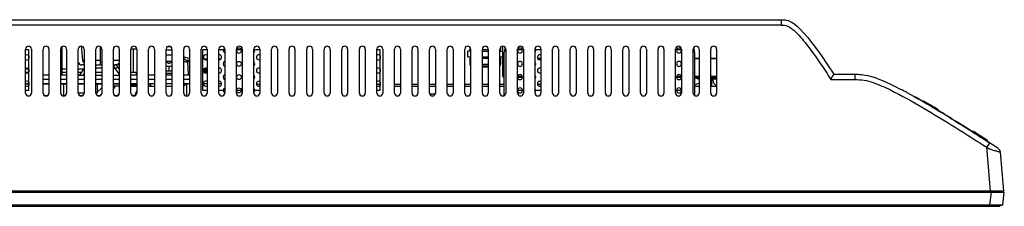
# Model space of a CAD drawing. Units: millimetres. Extents: x 816 to 3646, y 973 to 2313.
# Drawn here: x 1589 to 1925, y 973 to 1037 of the extents above; entities that cross this region are included whole.
import ezdxf

# ---------------------------------------------------------------- set-up
doc = ezdxf.new("R2010")
doc.units = ezdxf.units.MM
doc.header["$LTSCALE"] = 217.983333
for name, color, linetype in [('28-8030-002-1_21_CON', 7, 'CONTINUOUS'), ('29-8030-002-1_AF2_27_CON', 7, 'CONTINUOUS'), ('BDL3230QL_RC_BTM-BKT_CON', 7, 'CONTINUOUS'), ('BDL3230QL_REAR-COVER_CON', 7, 'CONTINUOUS'), ('BDL3230QL_STAND-BKT_CON', 7, 'CONTINUOUS'), ('COMM_2K15QL_MAIN_BOARD_CON', 7, 'CONTINUOUS'), ('COMM_BKT_IO_BTM_32_CON', 7, 'CONTINUOUS'), ('COMM_BKT_IO_SIDE_32_CON', 7, 'CONTINUOUS'), ('MANIFOLD_SOLID_BREP_149114_CON', 7, 'CONTINUOUS'), ('P34T2376-1101A-BEZEL_1_CON', 7, 'CONTINUOUS'), ('S31-1006-009_AF1_1_CON', 7, 'CONTINUOUS'), ('SCREW-0P1G1740-8-47-CR3_CON', 7, 'CONTINUOUS'), ('SPACER_TCON_15X9_6X3_14_1_CON', 7, 'CONTINUOUS'), ('STAND-OFF_M0_14-4_1_CON', 7, 'CONTINUOUS'), ('STAND-OFF_M4_17-2_1_CON', 7, 'CONTINUOUS'), ('T-CON_32_FUD_LC320EUJ_FFE2__CON', 7, 'CONTINUOUS')]:
    doc.layers.add(name, color=color, linetype=linetype)

msp = doc.modelspace()

# ---------------------------------------------------------------- linework, layer by layer
at = {"layer": '28-8030-002-1_21_CON', "color": 7}
for p, q in [((1742.844, 1026.366), (1741.844, 1026.366)), ((1741.844, 1024.366), (1741.844, 1026.366)), ((1746.844, 1026.366), (1748.844, 1026.366)), ((1752.844, 1026.366), (1753.844, 1026.366)), ((1753.844, 1023.866), (1753.844, 1028.066)), ((1741.844, 1024.366), (1742.844, 1024.366)), ((1746.844, 1024.366), (1748.844, 1024.366)), ((1752.844, 1024.366), (1753.844, 1024.366)), ((1753.844, 1023.866), (1754.344, 1023.866)), ((1765.753, 1023.866), (1766.844, 1023.866)), ((1819.344, 1023.866), (1820.844, 1023.866)), ((1824.844, 1023.866), (1826.844, 1023.866))]:
    msp.add_line(p, q, dxfattribs=at)
at = {"layer": '29-8030-002-1_AF2_27_CON', "color": 7}
for p, q in [((1754.344, 1023.866), (1753.844, 1023.866)), ((1753.844, 1017.866), (1753.844, 1023.866)), ((1766.844, 1023.866), (1765.753, 1023.866)), ((1820.844, 1023.866), (1819.344, 1023.866)), ((1826.844, 1023.866), (1824.844, 1023.866)), ((1753.844, 1017.866), (1754.344, 1017.866)), ((1760.516, 1017.366), (1758.866, 1017.366)), ((1758.939, 1017.866), (1760.444, 1017.866)), ((1764.844, 1017.866), (1764.969, 1017.866)), ((1765.042, 1017.366), (1764.844, 1017.366)), ((1814.822, 1017.366), (1813.172, 1017.366)), ((1813.245, 1017.866), (1814.749, 1017.866)), ((1819.344, 1017.866), (1820.844, 1017.866)), ((1820.844, 1017.366), (1819.344, 1017.366)), ((1824.844, 1017.866), (1826.844, 1017.866)), ((1826.844, 1017.366), (1824.844, 1017.366))]:
    msp.add_line(p, q, dxfattribs=at)
msp.add_arc((1754.344, 1017.866), 0.5, 180, 270, dxfattribs=at)
at = {"layer": 'BDL3230QL_RC_BTM-BKT_CON', "color": 2}
for p, q in [((1590.844, 1026.966), (1591.844, 1026.966)), ((1591.844, 1026.966), (1591.844, 1012.966)), ((1651.344, 1026.966), (1652.844, 1026.966)), ((1651.344, 1012.966), (1651.344, 1026.966)), ((1656.844, 1026.966), (1658.844, 1026.966)), ((1662.844, 1026.966), (1664.844, 1026.966)), ((1668.844, 1026.966), (1670.844, 1026.966)), ((1710.844, 1026.966), (1711.844, 1026.966)), ((1711.844, 1026.966), (1711.844, 1012.966)), ((1758.844, 1026.966), (1760.844, 1026.966)), ((1764.844, 1026.966), (1766.844, 1026.966)), ((1812.844, 1026.966), (1814.844, 1026.966)), ((1591.844, 1012.966), (1590.844, 1012.966)), ((1652.844, 1012.966), (1651.344, 1012.966)), ((1658.844, 1012.966), (1656.844, 1012.966)), ((1664.844, 1012.966), (1662.844, 1012.966)), ((1670.844, 1012.966), (1668.844, 1012.966)), ((1711.844, 1012.966), (1710.844, 1012.966)), ((1760.844, 1012.966), (1758.844, 1012.966)), ((1766.844, 1012.966), (1764.844, 1012.966)), ((1814.844, 1012.966), (1812.844, 1012.966))]:
    msp.add_line(p, q, dxfattribs=at)
at = {"layer": 'BDL3230QL_RC_BTM-BKT_CON', "color": 7}
for p, q in [((1754.344, 1011.254), (1754.344, 1025.966)), ((1819.344, 1025.966), (1819.344, 1011.254))]:
    msp.add_line(p, q, dxfattribs=at)
for centre in [(1663.742, 1022.017), (1663.742, 1017.491), (1663.742, 1012.966)]:
    msp.add_circle(centre, 0.85, dxfattribs=at)
for centre, radius, start, end in [((1659.217, 1026.542), 0.85, 120.58943, 243.69477), ((1663.742, 1026.542), 0.85, 180, 157.5), ((1668.268, 1026.542), 0.85, 313.03217, 45.25831), ((1757.344, 1025.966), 3, 150.54062, 180), ((1759.691, 1026.542), 0.85, 181.05464, 178.94536), ((1764.217, 1026.542), 0.85, 318.17005, 40.94642), ((1813.997, 1026.542), 0.85, 1.05464, 358.94536), ((1816.344, 1025.966), 3, 0, 29.45938), ((1591.26, 1024.28), 0.85, 240.17166, 119.82834), ((1652.429, 1024.28), 0.85, 60.17166, 299.82834), ((1656.954, 1024.28), 0.85, 262.44471, 97.55529), ((1659.217, 1022.017), 0.85, 116.30523, 243.69477), ((1668.268, 1022.017), 0.85, 313.03217, 46.96783), ((1670.53, 1024.28), 0.85, 68.28213, 291.71787), ((1711.26, 1024.28), 0.85, 240.17166, 119.82834), ((1759.691, 1022.017), 0.85, 181.05464, 178.94536), ((1764.217, 1022.017), 0.85, 318.17005, 41.82995), ((1766.479, 1024.28), 0.85, 64.33647, 295.66353), ((1813.997, 1022.017), 0.85, 1.05464, 358.94536), ((1591.26, 1019.754), 0.85, 240.17166, 119.82834), ((1652.429, 1019.754), 0.85, 60.17166, 299.82834), ((1656.954, 1019.754), 0.85, 262.44471, 97.55529), ((1670.53, 1019.754), 0.85, 68.28213, 291.71787), ((1711.26, 1019.754), 0.85, 240.17166, 119.82834), ((1766.479, 1019.754), 0.85, 64.33647, 295.66353), ((1591.26, 1015.229), 0.85, 240.17166, 119.82834), ((1652.429, 1015.229), 0.85, 60.17166, 299.82834), ((1656.954, 1015.229), 0.85, 262.44471, 97.55529), ((1659.217, 1017.491), 0.85, 116.30523, 243.69477), ((1668.268, 1017.491), 0.85, 313.03217, 46.96783), ((1670.53, 1015.229), 0.85, 68.28213, 291.71787), ((1711.26, 1015.229), 0.85, 240.17166, 119.82834), ((1759.691, 1017.491), 0.85, 181.05464, 178.94536), ((1764.217, 1017.491), 0.85, 318.17005, 41.82995), ((1766.479, 1015.229), 0.85, 64.33647, 295.66353), ((1813.997, 1017.491), 0.85, 1.05464, 358.94536), ((1659.217, 1012.966), 0.85, 116.30523, 243.69477), ((1668.268, 1012.966), 0.85, 313.03217, 46.96783), ((1759.691, 1012.966), 0.85, 181.05464, 178.94536), ((1764.217, 1012.966), 0.85, 318.17005, 41.82995), ((1813.997, 1012.966), 0.85, 1.05464, 358.94536)]:
    msp.add_arc(centre, radius, start, end, dxfattribs=at)
at = {"layer": 'BDL3230QL_REAR-COVER_CON', "color": 7}
for p, q in [((1274.844, 1037.066), (1848.844, 1037.066)), ((1848.844, 1037.066), (1848.844, 1035.266)), ((1848.844, 1035.266), (1274.844, 1035.266)), ((1590.844, 1012.066), (1590.844, 1027.066)), ((1592.844, 1027.066), (1592.844, 1012.066)), ((1596.844, 1012.066), (1596.844, 1027.066)), ((1598.844, 1027.066), (1598.844, 1012.066)), ((1602.844, 1012.066), (1602.844, 1027.066)), ((1604.844, 1027.066), (1604.844, 1012.066)), ((1608.844, 1012.066), (1608.844, 1027.066)), ((1610.064, 1027.256), (1609.997, 1028.025)), ((1610.087, 1026.999), (1610.064, 1027.256)), ((1610.418, 1023.218), (1610.087, 1026.999)), ((1610.844, 1027.066), (1610.844, 1012.066)), ((1614.844, 1012.066), (1614.844, 1027.066)), ((1616.494, 1021.666), (1616.494, 1027.782)), ((1616.844, 1027.066), (1616.844, 1012.066)), ((1620.844, 1012.066), (1620.844, 1027.066)), ((1622.844, 1027.066), (1622.844, 1012.066)), ((1628.844, 1027.066), (1626.844, 1027.066)), ((1626.844, 1012.066), (1626.844, 1027.066)), ((1627.617, 1027.066), (1627.617, 1019.166)), ((1628.844, 1027.066), (1628.844, 1012.066)), ((1632.844, 1012.066), (1632.844, 1027.066)), ((1634.844, 1027.066), (1634.844, 1012.066)), ((1638.844, 1012.066), (1638.844, 1027.066)), ((1640.844, 1026.71), (1638.844, 1026.71)), ((1640.42, 1027.856), (1639.268, 1027.856)), ((1640.844, 1027.066), (1640.844, 1012.066)), ((1644.844, 1012.066), (1644.844, 1027.066)), ((1646.844, 1027.066), (1646.844, 1012.066)), ((1650.844, 1012.066), (1650.844, 1027.066)), ((1652.844, 1027.066), (1652.844, 1012.066)), ((1656.844, 1012.066), (1656.844, 1027.066)), ((1658.844, 1027.066), (1658.844, 1012.066)), ((1662.844, 1012.066), (1662.844, 1027.066)), ((1664.844, 1027.066), (1664.844, 1012.066)), ((1668.844, 1012.066), (1668.844, 1027.066)), ((1670.844, 1027.066), (1670.844, 1012.066)), ((1674.844, 1012.066), (1674.844, 1027.066)), ((1676.844, 1027.066), (1676.844, 1012.066)), ((1680.844, 1012.066), (1680.844, 1027.066)), ((1682.844, 1027.066), (1682.844, 1012.066)), ((1686.844, 1012.066), (1686.844, 1027.066)), ((1688.844, 1027.066), (1688.844, 1012.066)), ((1692.844, 1012.066), (1692.844, 1027.066)), ((1694.844, 1027.066), (1694.844, 1012.066)), ((1698.844, 1012.066), (1698.844, 1027.066)), ((1700.844, 1027.066), (1700.844, 1012.066)), ((1704.844, 1012.066), (1704.844, 1027.066)), ((1706.844, 1027.066), (1706.844, 1012.066)), ((1710.844, 1012.066), (1710.844, 1027.066)), ((1712.844, 1027.066), (1712.844, 1012.066)), ((1716.844, 1012.066), (1716.844, 1027.066)), ((1718.844, 1027.066), (1718.844, 1012.066)), ((1722.844, 1012.066), (1722.844, 1027.066)), ((1724.844, 1027.066), (1724.844, 1012.066)), ((1728.844, 1012.066), (1728.844, 1027.066)), ((1730.844, 1027.066), (1730.844, 1012.066)), ((1734.844, 1012.066), (1734.844, 1027.066)), ((1736.844, 1027.066), (1736.844, 1012.066)), ((1740.844, 1012.066), (1740.844, 1027.066)), ((1742.844, 1027.066), (1742.844, 1012.066)), ((1746.844, 1012.066), (1746.844, 1027.066)), ((1748.844, 1027.066), (1748.844, 1012.066)), ((1752.844, 1012.066), (1752.844, 1027.066)), ((1754.844, 1027.066), (1754.844, 1012.066)), ((1758.844, 1012.066), (1758.844, 1027.066)), ((1760.844, 1027.066), (1760.844, 1012.066)), ((1764.844, 1012.066), (1764.844, 1027.066)), ((1766.844, 1027.066), (1766.844, 1012.066)), ((1770.844, 1012.066), (1770.844, 1027.066)), ((1772.844, 1027.066), (1772.844, 1012.066)), ((1776.844, 1012.066), (1776.844, 1027.066)), ((1778.844, 1027.066), (1778.844, 1012.066)), ((1782.844, 1012.066), (1782.844, 1027.066)), ((1784.844, 1027.066), (1784.844, 1012.066)), ((1788.844, 1012.066), (1788.844, 1027.066)), ((1790.844, 1027.066), (1790.844, 1012.066)), ((1794.844, 1012.066), (1794.844, 1027.066)), ((1796.844, 1027.066), (1796.844, 1012.066)), ((1800.844, 1012.066), (1800.844, 1027.066)), ((1802.844, 1027.066), (1802.844, 1012.066)), ((1806.844, 1012.066), (1806.844, 1027.066)), ((1808.844, 1027.066), (1808.844, 1012.066)), ((1812.844, 1012.066), (1812.844, 1027.066)), ((1814.844, 1027.066), (1814.844, 1012.066)), ((1818.844, 1012.066), (1818.844, 1027.066)), ((1820.844, 1027.066), (1820.844, 1012.066)), ((1824.844, 1012.066), (1824.844, 1027.066)), ((1826.844, 1027.066), (1826.844, 1012.066)), ((1610.844, 1023.218), (1610.418, 1023.218)), ((1616.494, 1023.218), (1614.844, 1023.218)), ((1616.844, 1022.579), (1616.494, 1022.579)), ((1622.844, 1023.218), (1620.844, 1023.218)), ((1640.844, 1024.999), (1638.844, 1024.999)), ((1640.844, 1022.851), (1638.844, 1022.851)), ((1646.174, 1023.266), (1646.844, 1023.266)), ((1646.287, 1022.775), (1646.844, 1022.775)), ((1646.526, 1018.202), (1646.287, 1022.775)), ((1651.789, 1023.736), (1652.844, 1023.736)), ((1656.844, 1023.736), (1657.594, 1023.736)), ((1610.844, 1021.666), (1609.97, 1021.666)), ((1616.844, 1021.666), (1616.494, 1021.666)), ((1622.844, 1021.666), (1621.283, 1021.666)), ((1748.844, 1020.866), (1746.844, 1020.866)), ((1819.344, 1017.163), (1819.491, 1017.236)), ((1820.844, 1015.465), (1819.344, 1014.715)), ((1820.844, 1017.236), (1819.491, 1017.236)), ((1826.844, 1017.236), (1824.844, 1017.236)), ((1826.844, 1016.766), (1824.844, 1016.766)), ((1825.566, 1016.766), (1825.566, 1016.466)), ((1865.861, 1016.666), (1866.005, 1016.927)), ((1865.861, 1016.666), (1874.089, 1016.666)), ((1866.005, 1016.927), (1866.327, 1017.518)), ((1866.327, 1017.518), (1866.433, 1017.712)), ((1866.433, 1017.712), (1866.62, 1018.054)), ((1866.62, 1018.054), (1866.844, 1018.466)), ((1866.844, 1018.466), (1874.089, 1018.466)), ((1874.089, 1018.466), (1874.089, 1016.666)), ((1670.844, 1014.936), (1669.68, 1014.936)), ((1712.11, 1014.936), (1710.844, 1014.936)), ((1718.844, 1014.936), (1716.844, 1014.936)), ((1724.844, 1014.936), (1722.844, 1014.936)), ((1730.844, 1014.936), (1728.844, 1014.936)), ((1736.844, 1014.936), (1734.844, 1014.936)), ((1742.844, 1014.936), (1740.844, 1014.936)), ((1748.844, 1014.936), (1746.844, 1014.936)), ((1754.344, 1014.936), (1752.844, 1014.936)), ((1766.844, 1014.936), (1765.629, 1014.936)), ((1894.35, 1010.842), (1894.291, 1010.875)), ((1894.415, 1010.806), (1894.35, 1010.842)), ((1894.876, 1010.547), (1894.799, 1010.59)), ((1894.965, 1010.497), (1894.876, 1010.547)), ((1896.088, 1009.864), (1894.965, 1010.497)), ((1897.042, 1009.322), (1896.088, 1009.864)), ((1897.986, 1008.78), (1897.042, 1009.322)), ((1897.339, 1009.152), (1897.339, 1009.382)), ((1898.894, 1008.255), (1897.986, 1008.78)), ((1899.272, 1008.035), (1898.894, 1008.255)), ((1899.817, 1007.717), (1899.272, 1008.035)), ((1900.718, 1007.189), (1899.817, 1007.717)), ((1900.666, 1007.534), (1900.506, 1007.626)), ((1901.381, 1006.797), (1900.718, 1007.189)), ((1902.339, 1006.227), (1901.381, 1006.797)), ((1902.339, 1006.214), (1902.339, 1006.562)), ((1903.088, 1005.779), (1902.339, 1006.227)), ((1903.697, 1005.412), (1903.088, 1005.779)), ((1904.313, 1005.04), (1903.697, 1005.412)), ((1904.928, 1004.666), (1904.313, 1005.04)), ((1905.537, 1004.295), (1904.928, 1004.666)), ((1906.338, 1003.804), (1905.537, 1004.295)), ((1907.327, 1003.195), (1906.338, 1003.804)), ((1908.104, 1002.714), (1907.327, 1003.195)), ((1908.869, 1002.238), (1908.104, 1002.714)), ((1909.433, 1001.886), (1908.869, 1002.238)), ((1909.805, 1001.654), (1909.433, 1001.886)), ((1910.719, 1001.08), (1909.805, 1001.654)), ((1911.79, 1000.405), (1910.719, 1001.08)), ((1913.003, 999.637), (1911.79, 1000.405)), ((1913.844, 999.101), (1913.003, 999.637)), ((1914.339, 998.786), (1913.844, 999.101)), ((1914.339, 998.754), (1914.339, 999.108)), ((1919.339, 995.561), (1919.339, 995.917)), ((1920.57, 994.776), (1919.521, 995.455)), ((1920.05, 995.104), (1919.075, 993.59)), ((1920.372, 978.766), (1919.075, 993.59)), ((1922.02, 993.835), (1920.57, 994.776)), ((1922.929, 993.245), (1922.02, 993.835)), ((1922.927, 993.244), (1922.926, 993.245)), ((1922.926, 993.245), (1922.927, 993.244)), ((1922.927, 993.244), (1922.928, 993.244)), ((1922.928, 993.244), (1922.928, 993.244)), ((1923.741, 991.892), (1923.554, 992.547)), ((1924.889, 978.766), (1923.741, 991.894)), ((1923.743, 991.863), (1923.741, 991.891)), ((1198.799, 978.766), (1924.889, 978.766))]:
    msp.add_line(p, q, dxfattribs=at)
for points in [[(1894.226, 1010.911), (1894.204, 1010.924), (1894.033, 1011.019)], [(1894.291, 1010.875), (1894.269, 1010.887), (1894.257, 1010.894), (1894.249, 1010.898), (1894.226, 1010.911)], [(1894.507, 1010.754), (1894.478, 1010.77), (1894.415, 1010.806)], [(1894.674, 1010.66), (1894.58, 1010.713), (1894.559, 1010.725), (1894.507, 1010.754)], [(1894.799, 1010.59), (1894.764, 1010.61), (1894.732, 1010.628), (1894.702, 1010.645), (1894.674, 1010.66)], [(1923.554, 992.547), (1923.122, 993.099), (1922.929, 993.245)]]:
    msp.add_lwpolyline(points, dxfattribs=at)
for centre, radius, start, end in [((1591.844, 1027.066), 1, 0, 180), ((1597.844, 1027.066), 1, 0, 180), ((1603.844, 1027.066), 1, 0, 180), ((1609.844, 1027.066), 1, 0, 180), ((1615.844, 1027.066), 1, 0, 180), ((1621.844, 1027.066), 1, 0, 180), ((1627.844, 1027.066), 1, 0, 180), ((1633.844, 1027.066), 1, 0, 180), ((1639.844, 1027.066), 1, 0, 180), ((1645.844, 1027.066), 1, 0, 180), ((1651.844, 1027.066), 1, 0, 180), ((1657.844, 1027.066), 1, 0, 180), ((1663.844, 1027.066), 1, 0, 180), ((1669.844, 1027.066), 1, 0, 180), ((1675.844, 1027.066), 1, 0, 180), ((1681.844, 1027.066), 1, 0, 180), ((1687.844, 1027.066), 1, 0, 180), ((1693.844, 1027.066), 1, 0, 180), ((1699.844, 1027.066), 1, 0, 180), ((1705.844, 1027.066), 1, 0, 180), ((1711.844, 1027.066), 1, 0, 180), ((1717.844, 1027.066), 1, 0, 180), ((1723.844, 1027.066), 1, 0, 180), ((1729.844, 1027.066), 1, 0, 180), ((1735.844, 1027.066), 1, 0, 180), ((1741.844, 1027.066), 1, 0, 180), ((1747.844, 1027.066), 1, 0, 180), ((1753.844, 1027.066), 1, 0, 180), ((1759.844, 1027.066), 1, 0, 180), ((1765.844, 1027.066), 1, 0, 180), ((1771.844, 1027.066), 1, 0, 180), ((1777.844, 1027.066), 1, 0, 180), ((1783.844, 1027.066), 1, 0, 180), ((1789.844, 1027.066), 1, 0, 180), ((1795.844, 1027.066), 1, 0, 180), ((1801.844, 1027.066), 1, 0, 180), ((1807.844, 1027.066), 1, 0, 180), ((1813.844, 1027.066), 1, 0, 180), ((1819.844, 1027.066), 1, 0, 180), ((1825.844, 1027.066), 1, 0, 180), ((1609.97, 1022.666), 1, 185, 270), ((1646.174, 1024.966), 1.7, 217.27561, 270.00026), ((1641.552, 1112.915), 90.265, 272.59423, 273.00686), ((1827.566, 1016.466), 2, 180, 248.74156), ((1646.635, 1016.166), 1.7, 216.6908, 225.02827), ((1819.614, 879.076), 151.478, 61.54523, 62.49727), ((1591.844, 1012.066), 1, 180, 0), ((1597.844, 1012.066), 1, 180, 0), ((1603.844, 1012.066), 1, 180, 0), ((1609.844, 1012.066), 1, 180, 0), ((1615.844, 1012.066), 1, 180, 0), ((1621.844, 1012.066), 1, 180, 0), ((1627.844, 1012.066), 1, 180, 0), ((1633.844, 1012.066), 1, 180, 0), ((1639.844, 1012.066), 1, 180, 0), ((1645.844, 1012.066), 1, 180, 0), ((1651.844, 1012.066), 1, 180, 0), ((1657.844, 1012.066), 1, 180, 0), ((1663.844, 1012.066), 1, 180, 0), ((1669.844, 1012.066), 1, 180, 0), ((1675.844, 1012.066), 1, 180, 0), ((1681.844, 1012.066), 1, 180, 0), ((1687.844, 1012.066), 1, 180, 0), ((1693.844, 1012.066), 1, 180, 0), ((1699.844, 1012.066), 1, 180, 0), ((1705.844, 1012.066), 1, 180, 0), ((1711.844, 1012.066), 1, 180, 0), ((1717.844, 1012.066), 1, 180, 0), ((1723.844, 1012.066), 1, 180, 0), ((1729.844, 1012.066), 1, 180, 0), ((1735.844, 1012.066), 1, 180, 0), ((1741.844, 1012.066), 1, 180, 0), ((1747.844, 1012.066), 1, 180, 0), ((1753.844, 1012.066), 1, 180, 0), ((1759.844, 1012.066), 1, 180, 0), ((1765.844, 1012.066), 1, 180, 0), ((1771.844, 1012.066), 1, 180, 0), ((1777.844, 1012.066), 1, 180, 0), ((1783.844, 1012.066), 1, 180, 0), ((1789.844, 1012.066), 1, 180, 0), ((1795.844, 1012.066), 1, 180, 0), ((1801.844, 1012.066), 1, 180, 0), ((1807.844, 1012.066), 1, 180, 0), ((1813.844, 1012.066), 1, 180, 0), ((1819.844, 1012.066), 1, 180, 0), ((1825.844, 1012.066), 1, 180, 0), ((1837.852, 898.366), 125.949, 60.16817, 61.81557), ((1805.421, 841.643), 191.29, 59.55847, 60.13821), ((1650.713, 587.917), 488.123, 58.54042, 58.79547), ((1428.794, 232.666), 907.297, 57.270953, 57.645509), ((1923.094, 1000.119), 7.674, 244.98719, 246.7435), ((1309.669, 47.45), 1127.214, 57.040425, 57.214561), ((1923.938, 1002.066), 9.796, 246.70468, 252.18961), ((1918.11, 975.061), 17.759, 74.3685, 74.95921), ((1921.948, 991.734), 1.8, 5, 57.0421)]:
    msp.add_arc(centre, radius, start, end, dxfattribs=at)
for points in [[(1848.844, 1037.066), (1851.844, 1037.066), (1854.844, 1037.066), (1866.844, 1018.466)], [(1849.185, 1037.065), (1849.653, 1037.061), (1850.129, 1037.04), (1850.647, 1036.932)], [(1610.825, 1022.255), (1610.597, 1022.519), (1610.448, 1022.871), (1610.418, 1023.218)], [(1622.863, 1022.255), (1622.683, 1022.047), (1622.445, 1021.879), (1622.188, 1021.78)], [(1639.05, 1022.85), (1639.17, 1022.618), (1639.367, 1022.39), (1639.615, 1022.307)], [(1645.99, 1024.104), (1646.273, 1024.043), (1646.557, 1023.995), (1646.843, 1023.954)], [(1658.725, 1022.701), (1658.737, 1022.578), (1658.777, 1022.456), (1658.835, 1022.347)], [(1622.188, 1021.78), (1621.994, 1021.705), (1621.782, 1021.666), (1621.573, 1021.666)], [(1819.491, 1017.236), (1819.933, 1017.088), (1820.386, 1016.967), (1820.844, 1016.885)], [(1819.491, 1017.236), (1819.928, 1017.058), (1820.382, 1016.912), (1820.844, 1016.82)], [(1874.089, 1018.466), (1876.992, 1018.466), (1879.895, 1018.466), (1889.565, 1013.436)], [(1891.788, 1012.255), (1895.008, 1010.512), (1898.886, 1008.279), (1903.607, 1005.42)], [(1905.463, 1004.29), (1909.661, 1001.721), (1914.486, 998.687), (1920.05, 995.104)], [(1919.075, 993.59), (1919.323, 993.431), (1919.583, 993.29), (1919.85, 993.165)], [(1920.942, 992.74), (1921.389, 992.597), (1921.837, 992.456), (1922.289, 992.329)], [(1922.289, 992.329), (1922.432, 992.289), (1922.575, 992.25), (1922.719, 992.211)]]:
    msp.add_open_spline(points, degree=3, dxfattribs=at)
for points, knots in [([(1848.844, 1035.266), (1849.383, 1035.266), (1850.486, 1035.254), (1851.955, 1034.484), (1853.22, 1033.477), (1854.778, 1031.974), (1856.556, 1029.936), (1859.217, 1026.528), (1862.325, 1022.103), (1864.695, 1018.486), (1865.861, 1016.666)], [0, 0, 0, 0, 0.0623681, 0.1246593, 0.1871467, 0.2496667, 0.3747006, 0.4997588, 0.749871, 1, 1, 1, 1]), ([(1639.615, 1022.307), (1639.721, 1022.272), (1640.151, 1022.224), (1640.501, 1022.585), (1640.639, 1022.85)], [0, 0, 0, 0, 0.2728088, 1, 1, 1, 1]), ([(1645.638, 1022.743), (1645.555, 1022.739), (1645.283, 1022.727), (1645.01, 1022.717), (1644.819, 1022.712)], [0, 0, 0, 0, 0.3007296, 1, 1, 1, 1]), ([(1644.834, 1024.483), (1644.903, 1024.445), (1645.273, 1024.275), (1645.67, 1024.173), (1645.99, 1024.104)], [0, 0, 0, 0, 0.1927286, 1, 1, 1, 1]), ([(1646.287, 1022.775), (1646.252, 1022.925), (1646.273, 1022.949), (1646.166, 1023.277), (1646.174, 1023.266)], [0, 0, 0, 0, 0.9202698, 1, 1, 1, 1]), ([(1874.089, 1016.666), (1875.15, 1016.666), (1877.289, 1016.583), (1881.385, 1015.366), (1888.167, 1012.296), (1897.436, 1007.083), (1908.328, 1000.455), (1915.501, 995.892), (1919.075, 993.59)], [0, 0, 0, 0, 0.0624319, 0.1248873, 0.2498499, 0.4998672, 0.7499307, 1, 1, 1, 1]), ([(1922.895, 992.163), (1923.034, 992.124), (1923.311, 992.026), (1923.613, 991.974), (1923.741, 991.891)], [0, 0, 0, 0, 0.4860391, 1, 1, 1, 1])]:
    msp.add_open_spline(points, degree=3, knots=knots, dxfattribs=at)
at = {"layer": 'BDL3230QL_STAND-BKT_CON', "color": 7}
for p, q in [((1590.844, 1019.166), (1591.869, 1019.166)), ((1603.344, 1019.166), (1604.844, 1019.166)), ((1608.844, 1019.166), (1610.044, 1019.166)), ((1609.479, 1018.375), (1610.844, 1020.286)), ((1614.844, 1021.666), (1616.494, 1021.666)), ((1614.844, 1020.666), (1616.844, 1020.666)), ((1614.844, 1019.166), (1616.844, 1019.166)), ((1620.844, 1021.666), (1621.087, 1021.666)), ((1620.844, 1020.666), (1621.087, 1020.666)), ((1621.494, 1020.456), (1620.844, 1020.456)), ((1621.087, 1020.666), (1621.087, 1021.666)), ((1621.494, 1020.456), (1622.307, 1021.038)), ((1622.844, 1018.566), (1621.494, 1020.456)), ((1622.844, 1020.286), (1622.307, 1021.038)), ((1626.844, 1019.166), (1628.754, 1019.166)), ((1628.754, 1018.166), (1628.754, 1019.166)), ((1598.844, 1018.166), (1596.844, 1018.166)), ((1598.844, 1016.666), (1596.844, 1016.666)), ((1604.844, 1018.166), (1602.844, 1018.166)), ((1604.844, 1016.666), (1602.844, 1016.666)), ((1608.844, 1018.166), (1610.844, 1018.166)), ((1610.844, 1016.666), (1608.844, 1016.666)), ((1609.772, 1018.166), (1609.479, 1018.375)), ((1610.558, 1018.166), (1610.844, 1018.566)), ((1614.844, 1018.166), (1616.844, 1018.166)), ((1616.844, 1016.666), (1614.844, 1016.666)), ((1620.844, 1018.166), (1622.844, 1018.166)), ((1622.844, 1016.666), (1620.844, 1016.666)), ((1628.844, 1018.166), (1626.844, 1018.166)), ((1628.844, 1016.666), (1626.844, 1016.666)), ((1634.844, 1018.166), (1632.844, 1018.166)), ((1634.844, 1016.666), (1632.844, 1016.666)), ((1640.844, 1018.166), (1638.844, 1018.166)), ((1640.844, 1016.666), (1638.844, 1016.666)), ((1646.844, 1018.166), (1644.844, 1018.166)), ((1646.844, 1016.666), (1644.844, 1016.666)), ((1592.11, 1015.166), (1590.844, 1015.166)), ((1598.844, 1015.166), (1596.844, 1015.166)), ((1604.844, 1015.166), (1602.844, 1015.166)), ((1610.844, 1015.166), (1608.844, 1015.166)), ((1616.844, 1015.166), (1614.844, 1015.166)), ((1622.844, 1015.166), (1620.844, 1015.166)), ((1628.844, 1015.166), (1626.844, 1015.166)), ((1634.844, 1015.166), (1632.844, 1015.166)), ((1640.844, 1015.166), (1638.844, 1015.166)), ((1646.844, 1015.166), (1644.844, 1015.166)), ((1652.844, 1015.166), (1651.579, 1015.166)), ((1657.804, 1015.166), (1656.844, 1015.166))]:
    msp.add_line(p, q, dxfattribs=at)
for centre, radius, start, end in [((1621.087, 1020.166), 1.5, 35.53768, 90), ((1621.087, 1020.166), 0.5, 35.53768, 90), ((1609.072, 1018.666), 0.5, 270, 324.46232), ((1657.844, 1016.666), 1.5, 47.80468, 62.05579)]:
    msp.add_arc(centre, radius, start, end, dxfattribs=at)
at = {"layer": 'COMM_2K15QL_MAIN_BOARD_CON', "color": 7}
for p, q in [((1638.844, 1021.266), (1640.844, 1021.266)), ((1639.844, 1019.666), (1639.844, 1021.266))]:
    msp.add_line(p, q, dxfattribs=at)
at = {"layer": 'COMM_2K15QL_MAIN_BOARD_CON', "color": 2}
msp.add_line((1640.42, 1021.266), (1640.844, 1021.266), dxfattribs=at)
at = {"layer": 'COMM_BKT_IO_BTM_32_CON', "color": 7}
for p, q in [((1638.844, 1019.666), (1640.844, 1019.666)), ((1638.844, 1018.866), (1640.844, 1018.866))]:
    msp.add_line(p, q, dxfattribs=at)
at = {"layer": 'COMM_BKT_IO_BTM_32_CON', "color": 2}
msp.add_line((1638.844, 1018.866), (1640.844, 1018.866), dxfattribs=at)
at = {"layer": 'COMM_BKT_IO_SIDE_32_CON', "color": 7}
for p, q in [((1825.144, 1016.466), (1824.844, 1016.466)), ((1825.144, 1016.066), (1824.844, 1016.066)), ((1825.144, 1016.766), (1825.144, 1016.066)), ((1825.144, 1016.066), (1825.144, 1014.466))]:
    msp.add_line(p, q, dxfattribs=at)
at = {"layer": 'COMM_BKT_IO_SIDE_32_CON', "color": 2}
msp.add_line((1825.144, 1016.766), (1825.144, 1014.466), dxfattribs=at)
at = {"layer": 'MANIFOLD_SOLID_BREP_149114_CON', "color": 7}
for p, q in [((1603.844, 1015.066), (1603.844, 1011.166)), ((1615.344, 1012.373), (1616.844, 1013.873)), ((1622.844, 1014.466), (1620.844, 1014.466)), ((1620.844, 1013.394), (1621.602, 1014.466)), ((1628.844, 1014.766), (1626.844, 1014.766)), ((1626.844, 1014.466), (1628.844, 1014.466)), ((1628.129, 1011.166), (1628.844, 1012.837)), ((1632.844, 1014.466), (1634.844, 1014.466)), ((1633.051, 1015.166), (1633.751, 1014.466)), ((1638.844, 1014.466), (1640.844, 1014.466)), ((1644.791, 1014.319), (1645.637, 1015.166)), ((1670.171, 1014.466), (1670.844, 1014.466)), ((1710.844, 1014.466), (1711.619, 1014.466)), ((1716.844, 1014.466), (1718.844, 1014.466)), ((1722.844, 1014.466), (1724.844, 1014.466)), ((1728.844, 1014.466), (1730.844, 1014.466)), ((1734.844, 1014.466), (1736.844, 1014.466)), ((1740.844, 1014.466), (1742.844, 1014.466)), ((1746.844, 1014.466), (1748.844, 1014.466)), ((1752.844, 1014.466), (1754.344, 1014.466)), ((1766.12, 1014.466), (1766.844, 1014.466)), ((1819.344, 1014.466), (1820.844, 1014.466)), ((1824.844, 1014.466), (1826.844, 1014.466)), ((1598.223, 1011.166), (1597.465, 1011.166)), ((1604.223, 1011.166), (1603.465, 1011.166)), ((1610.223, 1011.166), (1609.465, 1011.166)), ((1614.941, 1011.969), (1615.037, 1012.066)), ((1616.223, 1011.166), (1615.465, 1011.166)), ((1622.223, 1011.166), (1621.465, 1011.166)), ((1622.751, 1011.78), (1622.137, 1011.166)), ((1628.129, 1011.166), (1627.465, 1011.166)), ((1730.714, 1011.666), (1728.974, 1011.666))]:
    msp.add_line(p, q, dxfattribs=at)
at = {"layer": 'P34T2376-1101A-BEZEL_1_CON', "color": 7}
for p, q in [((1920.594, 978.266), (1920.594, 978.766)), ((1924.387, 978.766), (1924.413, 978.266)), ((1583.233, 978.266), (1925.087, 978.266)), ((1920.621, 978.266), (1920.085, 973.966)), ((1924.559, 973.966), (1925.087, 978.266)), ((1200.191, 973.466), (1923.498, 973.466)), ((1203.625, 973.966), (1920.063, 973.966)), ((1920.063, 973.966), (1920.063, 973.466)), ((1924.559, 973.966), (1923.498, 973.466))]:
    msp.add_line(p, q, dxfattribs=at)
msp.add_arc((1920.955, 1427.705), 453.74, 269.8901, 270.10563, dxfattribs=at)
msp.add_open_spline([(1921.792, 973.966), (1922.213, 973.966), (1922.953, 973.936), (1923.854, 974.028), (1924.388, 973.885), (1924.559, 973.966)], degree=3, knots=[0, 0, 0, 0, 0.4562815, 0.794943, 1, 1, 1, 1], dxfattribs=at)
at = {"layer": 'S31-1006-009_AF1_1_CON', "color": 7}
for p, q in [((1742.594, 1027.682), (1742.594, 1026.866)), ((1742.594, 1026.866), (1742.844, 1026.866)), ((1746.844, 1026.866), (1748.844, 1026.866)), ((1752.844, 1026.866), (1753.094, 1026.866)), ((1753.094, 1027.682), (1753.094, 1026.866)), ((1742.844, 1023.866), (1742.594, 1023.866)), ((1742.594, 1023.866), (1742.594, 1021.866)), ((1748.844, 1023.866), (1746.844, 1023.866)), ((1753.094, 1023.866), (1752.844, 1023.866)), ((1753.094, 1023.866), (1753.094, 1021.866)), ((1742.594, 1021.866), (1742.844, 1021.866)), ((1746.844, 1021.866), (1748.844, 1021.866)), ((1746.844, 1021.366), (1748.844, 1021.366)), ((1752.844, 1021.866), (1753.094, 1021.866))]:
    msp.add_line(p, q, dxfattribs=at)
for centre, start, end in [((1743.094, 1026.866), 180, 239.80239), ((1752.594, 1026.866), 300.19761, 0), ((1743.094, 1023.866), 120.19761, 180), ((1752.594, 1023.866), 0, 59.80239), ((1743.094, 1021.866), 180, 239.80239), ((1752.594, 1021.866), 300.19761, 0)]:
    msp.add_arc(centre, 0.5, start, end, dxfattribs=at)
at = {"layer": 'SCREW-0P1G1740-8-47-CR3_CON', "color": 7}
for p, q in [((1651.849, 1019.89), (1651.605, 1019.889)), ((1651.611, 1019.589), (1652.846, 1019.595)), ((1651.621, 1019.965), (1652.844, 1019.965)), ((1651.713, 1020.183), (1652.844, 1020.183)), ((1651.844, 1019.896), (1651.722, 1019.89)), ((1651.736, 1019.29), (1652.846, 1019.295)), ((1651.848, 1019.897), (1651.844, 1019.896)), ((1651.849, 1019.89), (1651.844, 1019.89)), ((1651.849, 1019.89), (1652.847, 1019.896)), ((1652.069, 1018.992), (1652.794, 1018.996)), ((1652.084, 1018.982), (1652.227, 1018.992)), ((1652.118, 1018.966), (1652.739, 1018.966))]:
    msp.add_line(p, q, dxfattribs=at)
for points, knots in [([(1652.848, 1019.955), (1652.77, 1019.95), (1652.437, 1019.929), (1652.103, 1019.911), (1651.848, 1019.897)], [0, 0, 0, 0, 0.2346251, 1, 1, 1, 1]), ([(1652.846, 1019.898), (1652.768, 1019.898), (1652.435, 1019.895), (1652.103, 1019.892), (1651.849, 1019.89)], [0, 0, 0, 0, 0.2354212, 1, 1, 1, 1])]:
    msp.add_open_spline(points, degree=3, knots=knots, dxfattribs=at)
at = {"layer": 'SPACER_TCON_15X9_6X3_14_1_CON', "color": 7}
for p, q in [((1615.344, 1015.066), (1615.344, 1012.066)), ((1610.844, 1012.066), (1608.844, 1012.066)), ((1615.344, 1012.066), (1614.844, 1012.066))]:
    msp.add_line(p, q, dxfattribs=at)
at = {"layer": 'STAND-OFF_M0_14-4_1_CON', "color": 7}
msp.add_line((1645.844, 1015.166), (1645.844, 1011.115), dxfattribs=at)
at = {"layer": 'STAND-OFF_M4_17-2_1_CON', "color": 7}
msp.add_line((1603.344, 1018.166), (1603.344, 1027.932), dxfattribs=at)
at = {"layer": 'T-CON_32_FUD_LC320EUJ_FFE2__CON', "color": 7}
for p, q in [((1591.961, 1020.206), (1590.844, 1020.206)), ((1604.844, 1020.206), (1603.344, 1020.206)), ((1610.787, 1020.206), (1608.844, 1020.206)), ((1592.077, 1015.066), (1590.844, 1015.066)), ((1598.844, 1015.066), (1596.844, 1015.066)), ((1604.844, 1015.066), (1602.844, 1015.066)), ((1610.844, 1015.066), (1608.844, 1015.066)), ((1616.844, 1015.066), (1614.844, 1015.066)), ((1622.844, 1015.066), (1620.844, 1015.066))]:
    msp.add_line(p, q, dxfattribs=at)

doc.saveas('drawing.dxf')
